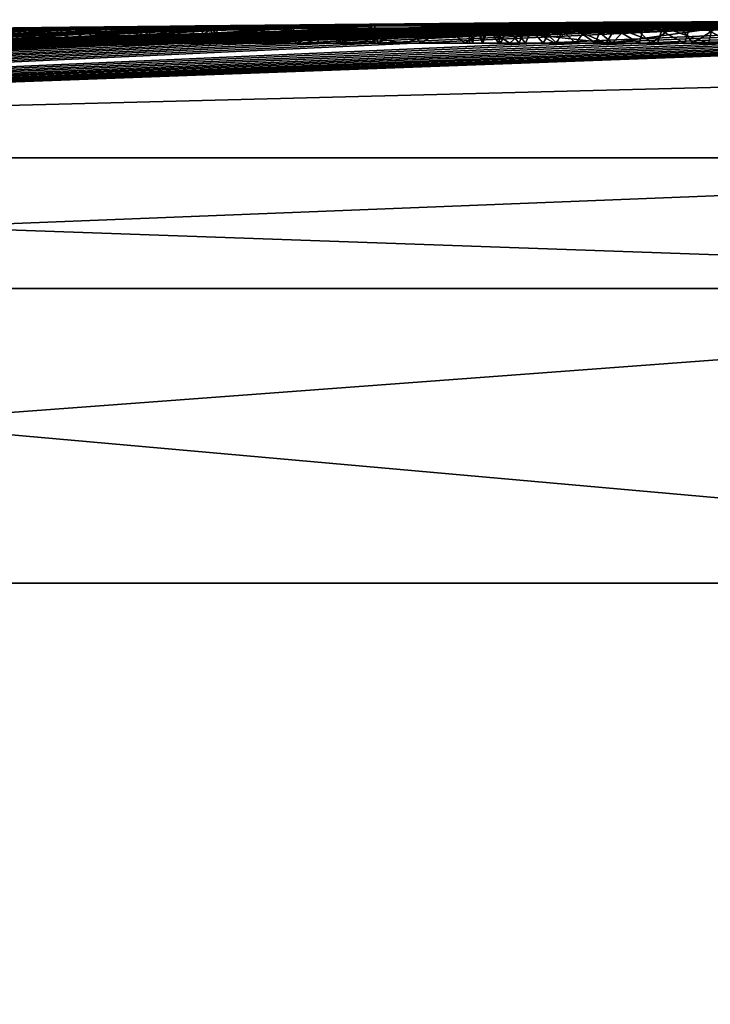
# Model space of a CAD drawing. Units: millimetres. Extents: x -324 to 284, y 0 to 209.
# Drawn here: x 237 to 240, y 65 to 69 of the extents above; entities that cross this region are included whole.
import ezdxf

# ---------------------------------------------------------------- set-up
doc = ezdxf.new("R2010")
doc.units = ezdxf.units.MM
doc.header["$LTSCALE"] = 65.185185
for name, color, linetype in [('1', 7, 'CONTINUOUS'), ('133', 7, 'CONTINUOUS'), ('134', 7, 'CONTINUOUS'), ('135', 7, 'CONTINUOUS'), ('136', 7, 'CONTINUOUS'), ('137', 7, 'CONTINUOUS'), ('25', 7, 'CONTINUOUS'), ('26', 7, 'CONTINUOUS'), ('28', 7, 'CONTINUOUS'), ('29', 7, 'CONTINUOUS'), ('4', 7, 'CONTINUOUS'), ('7', 7, 'CONTINUOUS')]:
    doc.layers.add(name, color=color, linetype=linetype)

msp = doc.modelspace()

# ---------------------------------------------------------------- linework, layer by layer
at = {"layer": '1', "color": 7, "linetype": 'Continuous'}
for points in [[(228.9535, 20.9026, 19.3334), (243, 20.9026, 23.8974), (229.188, 66.6275, 19.0105), (228.9535, 20.9026, 19.3334)], [(243, 48.7, 23.6548), (243, 66.6275, 23.4983), (229.188, 66.6275, 19.0105), (243, 48.7, 23.6548)], [(239.4634, 46.6743, 23.4069), (243, 48.7, 23.6548), (229.188, 66.6275, 19.0105), (239.4634, 46.6743, 23.4069)], [(238.9001, 44.6227, 23.3329), (239.4634, 46.6743, 23.4069), (229.188, 66.6275, 19.0105), (238.9001, 44.6227, 23.3329)], [(243, 20.9026, 23.8974), (238.9001, 44.6227, 23.3329), (229.188, 66.6275, 19.0105), (243, 20.9026, 23.8974)], [(243, 66.6275, -23.4983), (237.1567, 57.0124, -22.8468), (229.188, 66.6275, -19.0105), (243, 66.6275, -23.4983)], [(237.6195, 57.3463, -22.9572), (237.1567, 57.0124, -22.8468), (243, 66.6275, -23.4983), (237.6195, 57.3463, -22.9572)], [(238.1777, 57.4837, -23.0797), (237.6195, 57.3463, -22.9572), (243, 66.6275, -23.4983), (238.1777, 57.4837, -23.0797)], [(240.5782, 57.5707, -23.4527), (238.1777, 57.4837, -23.0797), (243, 66.6275, -23.4983), (240.5782, 57.5707, -23.4527)]]:
    msp.add_3dface(points, dxfattribs=at)
at = {"layer": '133', "color": 7, "linetype": 'Continuous'}
for points in [[(237.388, 68.5648, -1.938), (237.239, 68.5643, -1.5988), (237.3881, 68.513, -1.9382), (237.388, 68.5648, -1.938)], [(237.3881, 68.513, -1.9382), (237.239, 68.5643, -1.5988), (237.239, 68.513, -1.5988), (237.3881, 68.513, -1.9382)], [(237.629, 68.5662, -2.22), (237.388, 68.5648, -1.938), (237.629, 68.513, -2.22), (237.629, 68.5662, -2.22)], [(237.629, 68.513, -2.22), (237.388, 68.5648, -1.938), (237.3881, 68.513, -1.9382), (237.629, 68.513, -2.22)]]:
    msp.add_3dface(points, dxfattribs=at)
at = {"layer": '134', "color": 7, "linetype": 'Continuous'}
for points in [[(237.6745, 68.5709, -0.8663), (238.1483, 68.5752, -1.1374), (237.677, 68.513, -0.8665), (237.6745, 68.5709, -0.8663)], [(237.677, 68.513, -0.8665), (238.1483, 68.5752, -1.1374), (238.1483, 68.513, -1.1374), (237.677, 68.513, -0.8665)], [(237.239, 68.5643, -1.5988), (237.259, 68.5659, -1.076), (237.239, 68.513, -1.5988), (237.239, 68.5643, -1.5988)], [(237.239, 68.513, -1.5988), (237.259, 68.5659, -1.076), (237.2668, 68.513, -1.0606), (237.239, 68.513, -1.5988)], [(237.259, 68.5659, -1.076), (237.4286, 68.5682, -0.9005), (237.2668, 68.513, -1.0606), (237.259, 68.5659, -1.076)], [(237.2668, 68.513, -1.0606), (237.4286, 68.5682, -0.9005), (237.4395, 68.513, -0.8951), (237.2668, 68.513, -1.0606)], [(237.4286, 68.5682, -0.9005), (237.6745, 68.5709, -0.8663), (237.4395, 68.513, -0.8951), (237.4286, 68.5682, -0.9005)], [(237.4395, 68.513, -0.8951), (237.6745, 68.5709, -0.8663), (237.677, 68.513, -0.8665), (237.4395, 68.513, -0.8951)]]:
    msp.add_3dface(points, dxfattribs=at)
at = {"layer": '135', "color": 7, "linetype": 'Continuous'}
for points in [[(238.1483, 68.5752, -1.1374), (238.3482, 68.5764, -1.4152), (238.1483, 68.513, -1.1374), (238.1483, 68.5752, -1.1374)], [(238.1483, 68.513, -1.1374), (238.3482, 68.5764, -1.4152), (238.348, 68.513, -1.4149), (238.1483, 68.513, -1.1374)], [(238.3482, 68.5764, -1.4152), (238.4609, 68.5764, -1.7376), (238.348, 68.513, -1.4149), (238.3482, 68.5764, -1.4152)], [(238.348, 68.513, -1.4149), (238.4609, 68.5764, -1.7376), (238.4609, 68.513, -1.7376), (238.348, 68.513, -1.4149)]]:
    msp.add_3dface(points, dxfattribs=at)
at = {"layer": '136', "color": 7, "linetype": 'Continuous'}
for points in [[(238.4391, 68.5746, -2.136), (238.277, 68.5722, -2.3457), (238.4572, 68.513, -2.079), (238.4391, 68.5746, -2.136)], [(238.4609, 68.5764, -1.7376), (238.4391, 68.5746, -2.136), (238.4609, 68.513, -1.7376), (238.4609, 68.5764, -1.7376)], [(238.4609, 68.513, -1.7376), (238.4391, 68.5746, -2.136), (238.4572, 68.513, -2.079), (238.4609, 68.513, -1.7376)], [(238.0097, 68.5693, -2.4033), (237.629, 68.5662, -2.22), (237.9247, 68.513, -2.3867), (238.0097, 68.5693, -2.4033)], [(237.629, 68.5662, -2.22), (237.629, 68.513, -2.22), (237.9247, 68.513, -2.3867), (237.629, 68.5662, -2.22)], [(238.261, 68.513, -2.3552), (238.0097, 68.5693, -2.4033), (237.9247, 68.513, -2.3867), (238.261, 68.513, -2.3552)], [(238.277, 68.5722, -2.3457), (238.0097, 68.5693, -2.4033), (238.261, 68.513, -2.3552), (238.277, 68.5722, -2.3457)], [(238.4572, 68.513, -2.079), (238.277, 68.5722, -2.3457), (238.261, 68.513, -2.3552), (238.4572, 68.513, -2.079)]]:
    msp.add_3dface(points, dxfattribs=at)
at = {"layer": '137', "color": 252, "linetype": 'Continuous', "true_color": 0x8c8c8c}
for points in [[(237.369, 68.513, -0.4795), (237.1005, 68.513, -0.3441), (237.3298, 68.513, 2.5645), (237.369, 68.513, -0.4795)], [(237.1005, 68.513, -0.3441), (237.1576, 68.513, 2.2583), (237.2559, 68.513, 2.4412), (237.1005, 68.513, -0.3441)], [(237.1005, 68.513, -0.3441), (237.2559, 68.513, 2.4412), (237.3298, 68.513, 2.5645), (237.1005, 68.513, -0.3441)], [(237.3881, 68.513, -1.9382), (237.239, 68.513, -1.5988), (237.2668, 68.513, -1.0606), (237.3881, 68.513, -1.9382)], [(237.3881, 68.513, -1.9382), (237.2668, 68.513, -1.0606), (237.4395, 68.513, -0.8951), (237.3881, 68.513, -1.9382)], [(237.369, 68.513, -0.4795), (237.3298, 68.513, 2.5645), (237.41, 68.513, 2.6888), (237.369, 68.513, -0.4795)], [(237.6271, 68.513, -0.4943), (237.369, 68.513, -0.4795), (237.5928, 68.513, 2.9375), (237.6271, 68.513, -0.4943)], [(237.369, 68.513, -0.4795), (237.41, 68.513, 2.6888), (237.4974, 68.513, 2.8134), (237.369, 68.513, -0.4795)], [(237.369, 68.513, -0.4795), (237.4974, 68.513, 2.8134), (237.5928, 68.513, 2.9375), (237.369, 68.513, -0.4795)], [(237.629, 68.513, -2.22), (237.3881, 68.513, -1.9382), (237.4395, 68.513, -0.8951), (237.629, 68.513, -2.22)], [(237.629, 68.513, -2.22), (237.4395, 68.513, -0.8951), (237.677, 68.513, -0.8665), (237.629, 68.513, -2.22)], [(237.6271, 68.513, -0.4943), (237.5928, 68.513, 2.9375), (237.6961, 68.513, 3.062), (237.6271, 68.513, -0.4943)], [(237.8192, 68.513, -0.3715), (237.6271, 68.513, -0.4943), (237.8071, 68.513, 3.1863), (237.8192, 68.513, -0.3715)], [(237.6271, 68.513, -0.4943), (237.6961, 68.513, 3.062), (237.8071, 68.513, 3.1863), (237.6271, 68.513, -0.4943)], [(237.629, 68.513, -2.22), (237.677, 68.513, -0.8665), (237.9247, 68.513, -2.3867), (237.629, 68.513, -2.22)], [(237.677, 68.513, -0.8665), (238.1483, 68.513, -1.1374), (237.9247, 68.513, -2.3867), (237.677, 68.513, -0.8665)], [(237.8192, 68.513, -0.3715), (237.8071, 68.513, 3.1863), (237.9254, 68.513, 3.309), (237.8192, 68.513, -0.3715)], [(237.9005, 68.513, -0.135), (237.8192, 68.513, -0.3715), (237.9254, 68.513, 3.309), (237.9005, 68.513, -0.135)], [(237.9005, 68.513, -0.135), (237.9254, 68.513, 3.309), (237.9294, 68.513, 1.2852), (237.9005, 68.513, -0.135)], [(238.1483, 68.513, -1.1374), (238.261, 68.513, -2.3552), (237.9247, 68.513, -2.3867), (238.1483, 68.513, -1.1374)], [(237.9254, 68.513, 3.309), (238.0512, 68.513, 3.4293), (237.9294, 68.513, 1.2852), (237.9254, 68.513, 3.309)], [(238.0512, 68.513, 3.4293), (238.1859, 68.513, 3.5491), (237.9294, 68.513, 1.2852), (238.0512, 68.513, 3.4293)], [(238.1859, 68.513, 3.5491), (238.3272, 68.513, 3.6663), (237.9294, 68.513, 1.2852), (238.1859, 68.513, 3.5491)], [(238.3272, 68.513, 3.6663), (238.4725, 68.513, 3.7782), (237.9294, 68.513, 1.2852), (238.3272, 68.513, 3.6663)], [(238.4725, 68.513, 3.7782), (238.5634, 68.513, 2.6802), (237.9294, 68.513, 1.2852), (238.4725, 68.513, 3.7782)], [(238.1483, 68.513, -1.1374), (238.348, 68.513, -1.4149), (238.261, 68.513, -2.3552), (238.1483, 68.513, -1.1374)], [(238.348, 68.513, -1.4149), (238.4572, 68.513, -2.079), (238.261, 68.513, -2.3552), (238.348, 68.513, -1.4149)], [(238.348, 68.513, -1.4149), (238.4609, 68.513, -1.7376), (238.4572, 68.513, -2.079), (238.348, 68.513, -1.4149)], [(238.4725, 68.513, 3.7782), (238.6214, 68.513, 3.8837), (238.5634, 68.513, 2.6802), (238.4725, 68.513, 3.7782)], [(238.6214, 68.513, 3.8837), (238.7757, 68.513, 3.9845), (238.5634, 68.513, 2.6802), (238.6214, 68.513, 3.8837)], [(238.7757, 68.513, 3.9845), (238.9325, 68.513, 4.0794), (238.5634, 68.513, 2.6802), (238.7757, 68.513, 3.9845)], [(238.9325, 68.513, 4.0794), (239.0886, 68.513, 4.1668), (238.5634, 68.513, 2.6802), (238.9325, 68.513, 4.0794)], [(239.0886, 68.513, 4.1668), (239.2678, 68.513, 4.2579), (238.5634, 68.513, 2.6802), (239.0886, 68.513, 4.1668)], [(239.2678, 68.513, 4.2579), (239.2786, 68.513, 3.4048), (238.5634, 68.513, 2.6802), (239.2678, 68.513, 4.2579)], [(238.8032, 68.513, -1.148), (238.7912, 68.513, -0.9189), (238.8017, 68.513, -0.6859), (238.8032, 68.513, -1.148)], [(238.8032, 68.513, -1.148), (238.8017, 68.513, -0.6859), (238.8381, 68.513, -0.4625), (238.8032, 68.513, -1.148)], [(238.8363, 68.513, -1.3626), (238.8032, 68.513, -1.148), (238.8381, 68.513, -0.4625), (238.8363, 68.513, -1.3626)], [(238.8924, 68.513, -1.5681), (238.8363, 68.513, -1.3626), (238.8381, 68.513, -0.4625), (238.8924, 68.513, -1.5681)], [(238.8924, 68.513, -1.5681), (238.8381, 68.513, -0.4625), (238.9007, 68.513, -0.2435), (238.8924, 68.513, -1.5681)], [(238.9648, 68.513, -1.7621), (238.8924, 68.513, -1.5681), (238.9007, 68.513, -0.2435), (238.9648, 68.513, -1.7621)], [(238.9648, 68.513, -1.7621), (238.9007, 68.513, -0.2435), (238.9872, 68.513, -0.0343), (238.9648, 68.513, -1.7621)], [(239.0489, 68.513, -1.9419), (238.9648, 68.513, -1.7621), (238.9872, 68.513, -0.0343), (239.0489, 68.513, -1.9419)], [(239.0489, 68.513, -1.9419), (238.9872, 68.513, -0.0343), (239.0959, 68.513, 0.1561), (239.0489, 68.513, -1.9419)], [(239.1629, 68.513, -2.1316), (239.0489, 68.513, -1.9419), (239.0959, 68.513, 0.1561), (239.1629, 68.513, -2.1316)], [(239.1629, 68.513, -2.1316), (239.0959, 68.513, 0.1561), (239.2315, 68.513, 0.3299), (239.1629, 68.513, -2.1316)], [(239.2888, 68.513, -2.305), (239.1629, 68.513, -2.1316), (239.2315, 68.513, 0.3299), (239.2888, 68.513, -2.305)], [(239.2888, 68.513, -2.305), (239.2315, 68.513, 0.3299), (239.3839, 68.513, 0.4868), (239.2888, 68.513, -2.305)], [(239.2678, 68.513, 4.2579), (239.4473, 68.513, 4.3396), (239.2786, 68.513, 3.4048), (239.2678, 68.513, 4.2579)], [(239.4473, 68.513, 4.3396), (239.6256, 68.513, 4.4125), (239.2786, 68.513, 3.4048), (239.4473, 68.513, 4.3396)], [(239.6256, 68.513, 4.4125), (239.8018, 68.513, 4.477), (239.2786, 68.513, 3.4048), (239.6256, 68.513, 4.4125)], [(239.8018, 68.513, 4.477), (239.9767, 68.513, 4.5327), (239.2786, 68.513, 3.4048), (239.8018, 68.513, 4.477)], [(239.9767, 68.513, 4.5327), (240.1499, 68.513, 4.5804), (239.2786, 68.513, 3.4048), (239.9767, 68.513, 4.5327)], [(240.1499, 68.513, 4.5804), (240.3208, 68.513, 4.6209), (239.2786, 68.513, 3.4048), (240.1499, 68.513, 4.5804)], [(240.3208, 68.513, 4.6209), (240.386, 68.513, 3.9993), (239.2786, 68.513, 3.4048), (240.3208, 68.513, 4.6209)], [(239.4251, 68.513, -2.4615), (239.2888, 68.513, -2.305), (239.3839, 68.513, 0.4868), (239.4251, 68.513, -2.4615)], [(239.4251, 68.513, -2.4615), (239.3839, 68.513, 0.4868), (239.5419, 68.513, 0.6238), (239.4251, 68.513, -2.4615)], [(239.5712, 68.513, -2.602), (239.4251, 68.513, -2.4615), (239.5419, 68.513, 0.6238), (239.5712, 68.513, -2.602)], [(239.5712, 68.513, -2.602), (239.5419, 68.513, 0.6238), (239.7111, 68.513, 0.7394), (239.5712, 68.513, -2.602)], [(239.7209, 68.513, -2.7285), (239.5712, 68.513, -2.602), (239.7111, 68.513, 0.7394), (239.7209, 68.513, -2.7285)]]:
    msp.add_3dface(points, dxfattribs=at)
at = {"layer": '25', "color": 7, "linetype": 'Continuous'}
for points in [[(237.9005, 68.574, -0.135), (237.8345, 68.5732, -0.3495), (237.9005, 68.513, -0.135), (237.9005, 68.574, -0.135)], [(237.3963, 68.5684, -0.4871), (237.1005, 68.5651, -0.3441), (237.369, 68.513, -0.4795), (237.3963, 68.5684, -0.4871)], [(237.369, 68.513, -0.4795), (237.1005, 68.5651, -0.3441), (237.1005, 68.513, -0.3441), (237.369, 68.513, -0.4795)], [(237.6271, 68.513, -0.4943), (237.3963, 68.5684, -0.4871), (237.369, 68.513, -0.4795), (237.6271, 68.513, -0.4943)], [(237.6581, 68.5712, -0.4865), (237.3963, 68.5684, -0.4871), (237.6271, 68.513, -0.4943), (237.6581, 68.5712, -0.4865)], [(237.8192, 68.513, -0.3715), (237.6581, 68.5712, -0.4865), (237.6271, 68.513, -0.4943), (237.8192, 68.513, -0.3715)], [(237.8345, 68.5732, -0.3495), (237.6581, 68.5712, -0.4865), (237.8192, 68.513, -0.3715), (237.8345, 68.5732, -0.3495)], [(237.9005, 68.513, -0.135), (237.8345, 68.5732, -0.3495), (237.8192, 68.513, -0.3715), (237.9005, 68.513, -0.135)]]:
    msp.add_3dface(points, dxfattribs=at)
at = {"layer": '26', "color": 7, "linetype": 'Continuous'}
for points in [[(237.1576, 68.513, 2.2583), (237.2042, 68.5609, 2.3476), (237.2559, 68.513, 2.4412), (237.1576, 68.513, 2.2583)], [(237.2042, 68.5609, 2.3476), (237.277, 68.5611, 2.4781), (237.2559, 68.513, 2.4412), (237.2042, 68.5609, 2.3476)], [(237.2559, 68.513, 2.4412), (237.277, 68.5611, 2.4781), (237.3298, 68.513, 2.5645), (237.2559, 68.513, 2.4412)], [(237.277, 68.5611, 2.4781), (237.358, 68.5614, 2.61), (237.3298, 68.513, 2.5645), (237.277, 68.5611, 2.4781)], [(237.3298, 68.513, 2.5645), (237.358, 68.5614, 2.61), (237.41, 68.513, 2.6888), (237.3298, 68.513, 2.5645)], [(237.358, 68.5614, 2.61), (237.447, 68.5617, 2.7426), (237.41, 68.513, 2.6888), (237.358, 68.5614, 2.61)], [(237.41, 68.513, 2.6888), (237.447, 68.5617, 2.7426), (237.4974, 68.513, 2.8134), (237.41, 68.513, 2.6888)], [(237.447, 68.5617, 2.7426), (237.5446, 68.562, 2.8759), (237.4974, 68.513, 2.8134), (237.447, 68.5617, 2.7426)], [(237.4974, 68.513, 2.8134), (237.5446, 68.562, 2.8759), (237.5928, 68.513, 2.9375), (237.4974, 68.513, 2.8134)], [(237.5446, 68.562, 2.8759), (237.6516, 68.5623, 3.01), (237.5928, 68.513, 2.9375), (237.5446, 68.562, 2.8759)], [(237.5928, 68.513, 2.9375), (237.6516, 68.5623, 3.01), (237.6961, 68.513, 3.062), (237.5928, 68.513, 2.9375)], [(237.6516, 68.5623, 3.01), (237.768, 68.5628, 3.1439), (237.6961, 68.513, 3.062), (237.6516, 68.5623, 3.01)], [(237.6961, 68.513, 3.062), (237.768, 68.5628, 3.1439), (237.8071, 68.513, 3.1863), (237.6961, 68.513, 3.062)], [(237.768, 68.5628, 3.1439), (237.8941, 68.5632, 3.2772), (237.8071, 68.513, 3.1863), (237.768, 68.5628, 3.1439)], [(237.8071, 68.513, 3.1863), (237.8941, 68.5632, 3.2772), (237.9254, 68.513, 3.309), (237.8071, 68.513, 3.1863)], [(237.8941, 68.5632, 3.2772), (238.0304, 68.5637, 3.4103), (237.9254, 68.513, 3.309), (237.8941, 68.5632, 3.2772)], [(237.9254, 68.513, 3.309), (238.0304, 68.5637, 3.4103), (238.0512, 68.513, 3.4293), (237.9254, 68.513, 3.309)], [(238.0304, 68.5637, 3.4103), (238.1767, 68.5642, 3.542), (238.0512, 68.513, 3.4293), (238.0304, 68.5637, 3.4103)], [(238.0512, 68.513, 3.4293), (238.1767, 68.5642, 3.542), (238.1859, 68.513, 3.5491), (238.0512, 68.513, 3.4293)], [(238.1767, 68.5642, 3.542), (238.3334, 68.5648, 3.6718), (238.1859, 68.513, 3.5491), (238.1767, 68.5642, 3.542)], [(238.1859, 68.513, 3.5491), (238.3334, 68.5648, 3.6718), (238.3272, 68.513, 3.6663), (238.1859, 68.513, 3.5491)], [(238.3334, 68.5648, 3.6718), (238.4525, 68.5652, 3.7634), (238.3272, 68.513, 3.6663), (238.3334, 68.5648, 3.6718)], [(238.3272, 68.513, 3.6663), (238.4525, 68.5652, 3.7634), (238.4725, 68.513, 3.7782), (238.3272, 68.513, 3.6663)], [(238.4525, 68.5652, 3.7634), (238.5779, 68.5656, 3.8539), (238.4725, 68.513, 3.7782), (238.4525, 68.5652, 3.7634)], [(238.4725, 68.513, 3.7782), (238.5779, 68.5656, 3.8539), (238.6214, 68.513, 3.8837), (238.4725, 68.513, 3.7782)], [(238.5779, 68.5656, 3.8539), (238.709, 68.5661, 3.9425), (238.6214, 68.513, 3.8837), (238.5779, 68.5656, 3.8539)], [(238.6214, 68.513, 3.8837), (238.709, 68.5661, 3.9425), (238.7757, 68.513, 3.9845), (238.6214, 68.513, 3.8837)], [(238.709, 68.5661, 3.9425), (238.8462, 68.5665, 4.0289), (238.7757, 68.513, 3.9845), (238.709, 68.5661, 3.9425)], [(238.7757, 68.513, 3.9845), (238.8462, 68.5665, 4.0289), (238.9325, 68.513, 4.0794), (238.7757, 68.513, 3.9845)], [(238.8462, 68.5665, 4.0289), (238.9902, 68.567, 4.1131), (238.9325, 68.513, 4.0794), (238.8462, 68.5665, 4.0289)], [(238.9325, 68.513, 4.0794), (238.9902, 68.567, 4.1131), (239.0886, 68.513, 4.1668), (238.9325, 68.513, 4.0794)], [(238.9902, 68.567, 4.1131), (239.1417, 68.5675, 4.1947), (239.0886, 68.513, 4.1668), (238.9902, 68.567, 4.1131)], [(239.0886, 68.513, 4.1668), (239.1417, 68.5675, 4.1947), (239.2678, 68.513, 4.2579), (239.0886, 68.513, 4.1668)], [(239.1417, 68.5675, 4.1947), (239.3006, 68.5681, 4.2733), (239.2678, 68.513, 4.2579), (239.1417, 68.5675, 4.1947)], [(239.2678, 68.513, 4.2579), (239.3006, 68.5681, 4.2733), (239.4473, 68.513, 4.3396), (239.2678, 68.513, 4.2579)], [(239.3006, 68.5681, 4.2733), (239.4664, 68.5686, 4.3481), (239.4473, 68.513, 4.3396), (239.3006, 68.5681, 4.2733)], [(239.4473, 68.513, 4.3396), (239.4664, 68.5686, 4.3481), (239.6256, 68.513, 4.4125), (239.4473, 68.513, 4.3396)], [(239.4664, 68.5686, 4.3481), (239.639, 68.5692, 4.4181), (239.6256, 68.513, 4.4125), (239.4664, 68.5686, 4.3481)], [(239.6256, 68.513, 4.4125), (239.639, 68.5692, 4.4181), (239.8018, 68.513, 4.477), (239.6256, 68.513, 4.4125)]]:
    msp.add_3dface(points, dxfattribs=at)
at = {"layer": '28', "color": 7, "linetype": 'Continuous'}
for points in [[(237.8705, 68.5731, 0.7949), (237.9005, 68.574, -0.135), (237.9294, 68.513, 1.2852), (237.8705, 68.5731, 0.7949)], [(237.9005, 68.574, -0.135), (237.9005, 68.513, -0.135), (237.9294, 68.513, 1.2852), (237.9005, 68.574, -0.135)], [(239.7249, 68.5756, 3.7013), (238.7467, 68.5735, 2.907), (239.2786, 68.513, 3.4048), (239.7249, 68.5756, 3.7013)], [(240.386, 68.513, 3.9993), (239.7249, 68.5756, 3.7013), (239.2786, 68.513, 3.4048), (240.386, 68.513, 3.9993)], [(238.2112, 68.5727, 2.0992), (237.8705, 68.5731, 0.7949), (237.9294, 68.513, 1.2852), (238.2112, 68.5727, 2.0992)], [(238.5634, 68.513, 2.6802), (238.2112, 68.5727, 2.0992), (237.9294, 68.513, 1.2852), (238.5634, 68.513, 2.6802)], [(238.7467, 68.5735, 2.907), (238.2112, 68.5727, 2.0992), (238.5634, 68.513, 2.6802), (238.7467, 68.5735, 2.907)], [(239.2786, 68.513, 3.4048), (238.7467, 68.5735, 2.907), (238.5634, 68.513, 2.6802), (239.2786, 68.513, 3.4048)]]:
    msp.add_3dface(points, dxfattribs=at)
at = {"layer": '29', "color": 7, "linetype": 'Continuous'}
for points in [[(238.7915, 68.5813, -1.0177), (238.7918, 68.5817, -0.7918), (238.7912, 68.513, -0.9189), (238.7915, 68.5813, -1.0177)], [(238.7912, 68.513, -0.9189), (238.7918, 68.5817, -0.7918), (238.8017, 68.513, -0.6859), (238.7912, 68.513, -0.9189)], [(238.8032, 68.513, -1.148), (238.7915, 68.5813, -1.0177), (238.7912, 68.513, -0.9189), (238.8032, 68.513, -1.148)], [(238.8114, 68.581, -1.2192), (238.7915, 68.5813, -1.0177), (238.8032, 68.513, -1.148), (238.8114, 68.581, -1.2192)], [(238.7918, 68.5817, -0.7918), (238.8162, 68.5822, -0.5729), (238.8017, 68.513, -0.6859), (238.7918, 68.5817, -0.7918)], [(238.8017, 68.513, -0.6859), (238.8162, 68.5822, -0.5729), (238.8381, 68.513, -0.4625), (238.8017, 68.513, -0.6859)], [(238.8363, 68.513, -1.3626), (238.8114, 68.581, -1.2192), (238.8032, 68.513, -1.148), (238.8363, 68.513, -1.3626)], [(238.851, 68.5808, -1.4215), (238.8114, 68.581, -1.2192), (238.8363, 68.513, -1.3626), (238.851, 68.5808, -1.4215)], [(238.8162, 68.5822, -0.5729), (238.8628, 68.5828, -0.3626), (238.8381, 68.513, -0.4625), (238.8162, 68.5822, -0.5729)], [(238.8924, 68.513, -1.5681), (238.851, 68.5808, -1.4215), (238.8363, 68.513, -1.3626), (238.8924, 68.513, -1.5681)], [(238.8381, 68.513, -0.4625), (238.8628, 68.5828, -0.3626), (238.9007, 68.513, -0.2435), (238.8381, 68.513, -0.4625)], [(238.91, 68.5807, -1.6217), (238.851, 68.5808, -1.4215), (238.8924, 68.513, -1.5681), (238.91, 68.5807, -1.6217)], [(238.8628, 68.5828, -0.3626), (238.9295, 68.5834, -0.1629), (238.9007, 68.513, -0.2435), (238.8628, 68.5828, -0.3626)], [(238.9648, 68.513, -1.7621), (238.91, 68.5807, -1.6217), (238.8924, 68.513, -1.5681), (238.9648, 68.513, -1.7621)], [(238.9007, 68.513, -0.2435), (238.9295, 68.5834, -0.1629), (238.9872, 68.513, -0.0343), (238.9007, 68.513, -0.2435)], [(238.9886, 68.5806, -1.8187), (238.91, 68.5807, -1.6217), (238.9648, 68.513, -1.7621), (238.9886, 68.5806, -1.8187)], [(238.9295, 68.5834, -0.1629), (239.017, 68.5841, 0.0252), (238.9872, 68.513, -0.0343), (238.9295, 68.5834, -0.1629)], [(239.0489, 68.513, -1.9419), (238.9886, 68.5806, -1.8187), (238.9648, 68.513, -1.7621), (239.0489, 68.513, -1.9419)], [(238.9872, 68.513, -0.0343), (239.017, 68.5841, 0.0252), (239.0959, 68.513, 0.1561), (238.9872, 68.513, -0.0343)], [(239.0888, 68.5807, -2.0126), (238.9886, 68.5806, -1.8187), (239.0489, 68.513, -1.9419), (239.0888, 68.5807, -2.0126)], [(239.017, 68.5841, 0.0252), (239.1271, 68.585, 0.2012), (239.0959, 68.513, 0.1561), (239.017, 68.5841, 0.0252)], [(239.1629, 68.513, -2.1316), (239.0888, 68.5807, -2.0126), (239.0489, 68.513, -1.9419), (239.1629, 68.513, -2.1316)], [(239.211, 68.5808, -2.2012), (239.0888, 68.5807, -2.0126), (239.1629, 68.513, -2.1316), (239.211, 68.5808, -2.2012)], [(239.0959, 68.513, 0.1561), (239.1271, 68.585, 0.2012), (239.2315, 68.513, 0.3299), (239.0959, 68.513, 0.1561)], [(239.1271, 68.585, 0.2012), (239.2579, 68.5859, 0.3629), (239.2315, 68.513, 0.3299), (239.1271, 68.585, 0.2012)], [(239.2888, 68.513, -2.305), (239.211, 68.5808, -2.2012), (239.1629, 68.513, -2.1316), (239.2888, 68.513, -2.305)], [(239.3539, 68.581, -2.3819), (239.211, 68.5808, -2.2012), (239.2888, 68.513, -2.305), (239.3539, 68.581, -2.3819)], [(239.2315, 68.513, 0.3299), (239.2579, 68.5859, 0.3629), (239.3839, 68.513, 0.4868), (239.2315, 68.513, 0.3299)], [(239.2579, 68.5859, 0.3629), (239.4041, 68.5868, 0.5097), (239.3839, 68.513, 0.4868), (239.2579, 68.5859, 0.3629)], [(239.4251, 68.513, -2.4615), (239.3539, 68.581, -2.3819), (239.2888, 68.513, -2.305), (239.4251, 68.513, -2.4615)], [(239.517, 68.5814, -2.553), (239.3539, 68.581, -2.3819), (239.4251, 68.513, -2.4615), (239.517, 68.5814, -2.553)], [(239.3839, 68.513, 0.4868), (239.4041, 68.5868, 0.5097), (239.5419, 68.513, 0.6238), (239.3839, 68.513, 0.4868)], [(239.4041, 68.5868, 0.5097), (239.5662, 68.5878, 0.6395), (239.5419, 68.513, 0.6238), (239.4041, 68.5868, 0.5097)], [(239.5712, 68.513, -2.602), (239.517, 68.5814, -2.553), (239.4251, 68.513, -2.4615), (239.5712, 68.513, -2.602)], [(239.6792, 68.5817, -2.6948), (239.517, 68.5814, -2.553), (239.5712, 68.513, -2.602), (239.6792, 68.5817, -2.6948)], [(239.5419, 68.513, 0.6238), (239.5662, 68.5878, 0.6395), (239.7111, 68.513, 0.7394), (239.5419, 68.513, 0.6238)], [(239.5662, 68.5878, 0.6395), (239.7364, 68.5888, 0.7542), (239.7111, 68.513, 0.7394), (239.5662, 68.5878, 0.6395)], [(239.7209, 68.513, -2.7285), (239.6792, 68.5817, -2.6948), (239.5712, 68.513, -2.602), (239.7209, 68.513, -2.7285)]]:
    msp.add_3dface(points, dxfattribs=at)
at = {"layer": '4', "color": 7, "linetype": 'Continuous'}
for points in [[(230.0308, 68.113, -17.8506), (222.0153, 68.113, -6.8183), (240.642, 68.5841, -3.2116), (230.0308, 68.113, -17.8506)], [(240.642, 68.5841, -3.2116), (222.0153, 68.113, -6.8183), (240.434, 68.5836, -3.1383), (240.642, 68.5841, -3.2116)], [(240.434, 68.5836, -3.1383), (222.0153, 68.113, -6.8183), (240.2324, 68.5831, -3.0483), (240.434, 68.5836, -3.1383)], [(240.2324, 68.5831, -3.0483), (222.0153, 68.113, -6.8183), (240.0389, 68.5826, -2.9433), (240.2324, 68.5831, -3.0483)], [(240.0389, 68.5826, -2.9433), (222.0153, 68.113, -6.8183), (239.8544, 68.5821, -2.8253), (240.0389, 68.5826, -2.9433)], [(238.8162, 68.5822, -0.5729), (222.0153, 68.113, 6.8183), (237.3963, 68.5684, -0.4871), (238.8162, 68.5822, -0.5729)], [(222.0153, 68.113, 6.8183), (238.8162, 68.5822, -0.5729), (237.4286, 68.5682, -0.9005), (222.0153, 68.113, 6.8183)], [(239.8544, 68.5821, -2.8253), (222.0153, 68.113, -6.8183), (239.6792, 68.5817, -2.6948), (239.8544, 68.5821, -2.8253)], [(239.6792, 68.5817, -2.6948), (222.0153, 68.113, -6.8183), (239.517, 68.5814, -2.553), (239.6792, 68.5817, -2.6948)], [(239.517, 68.5814, -2.553), (222.0153, 68.113, -6.8183), (239.3539, 68.581, -2.3819), (239.517, 68.5814, -2.553)], [(239.3539, 68.581, -2.3819), (222.0153, 68.113, -6.8183), (239.211, 68.5808, -2.2012), (239.3539, 68.581, -2.3819)], [(239.211, 68.5808, -2.2012), (222.0153, 68.113, -6.8183), (239.0888, 68.5807, -2.0126), (239.211, 68.5808, -2.2012)], [(239.0888, 68.5807, -2.0126), (222.0153, 68.113, -6.8183), (238.277, 68.5722, -2.3457), (239.0888, 68.5807, -2.0126)], [(243, 68.4446, -12.4648), (230.0308, 68.113, -17.8506), (243, 68.5918, -2.8604), (243, 68.4446, -12.4648)], [(243, 68.5918, -2.8604), (230.0308, 68.113, -17.8506), (242.8554, 68.5913, -2.9519), (243, 68.5918, -2.8604)], [(242.8554, 68.5913, -2.9519), (230.0308, 68.113, -17.8506), (242.698, 68.5907, -3.0364), (242.8554, 68.5913, -2.9519)], [(242.698, 68.5907, -3.0364), (230.0308, 68.113, -17.8506), (242.5278, 68.5901, -3.1125), (242.698, 68.5907, -3.0364)], [(242.5278, 68.5901, -3.1125), (230.0308, 68.113, -17.8506), (242.3437, 68.5895, -3.1792), (242.5278, 68.5901, -3.1125)], [(242.3437, 68.5895, -3.1792), (230.0308, 68.113, -17.8506), (242.1466, 68.5888, -3.2346), (242.3437, 68.5895, -3.1792)], [(242.1466, 68.5888, -3.2346), (230.0308, 68.113, -17.8506), (241.9411, 68.5881, -3.2774), (242.1466, 68.5888, -3.2346)], [(241.9411, 68.5881, -3.2774), (230.0308, 68.113, -17.8506), (241.7293, 68.5874, -3.3083), (241.9411, 68.5881, -3.2774)], [(241.7293, 68.5874, -3.3083), (230.0308, 68.113, -17.8506), (241.5107, 68.5867, -3.326), (241.7293, 68.5874, -3.3083)], [(241.5107, 68.5867, -3.326), (230.0308, 68.113, -17.8506), (241.2899, 68.586, -3.3258), (241.5107, 68.5867, -3.326)], [(241.2899, 68.586, -3.3258), (230.0308, 68.113, -17.8506), (241.0712, 68.5854, -3.3057), (241.2899, 68.586, -3.3258)], [(241.0712, 68.5854, -3.3057), (230.0308, 68.113, -17.8506), (240.8548, 68.5847, -3.2675), (241.0712, 68.5854, -3.3057)], [(240.8548, 68.5847, -3.2675), (230.0308, 68.113, -17.8506), (240.642, 68.5841, -3.2116), (240.8548, 68.5847, -3.2675)], [(237.6581, 68.5712, -0.4865), (238.8162, 68.5822, -0.5729), (237.3963, 68.5684, -0.4871), (237.6581, 68.5712, -0.4865)], [(237.4286, 68.5682, -0.9005), (238.8162, 68.5822, -0.5729), (237.6745, 68.5709, -0.8663), (237.4286, 68.5682, -0.9005)], [(238.8628, 68.5828, -0.3626), (238.8162, 68.5822, -0.5729), (237.6581, 68.5712, -0.4865), (238.8628, 68.5828, -0.3626)], [(237.8345, 68.5732, -0.3495), (238.8628, 68.5828, -0.3626), (237.6581, 68.5712, -0.4865), (237.8345, 68.5732, -0.3495)], [(238.8162, 68.5822, -0.5729), (238.7918, 68.5817, -0.7918), (237.6745, 68.5709, -0.8663), (238.8162, 68.5822, -0.5729)], [(237.6745, 68.5709, -0.8663), (238.7918, 68.5817, -0.7918), (238.1483, 68.5752, -1.1374), (237.6745, 68.5709, -0.8663)], [(238.9295, 68.5834, -0.1629), (238.8628, 68.5828, -0.3626), (237.8345, 68.5732, -0.3495), (238.9295, 68.5834, -0.1629)], [(237.9005, 68.574, -0.135), (238.9295, 68.5834, -0.1629), (237.8345, 68.5732, -0.3495), (237.9005, 68.574, -0.135)], [(239.5662, 68.5878, 0.6395), (239.4041, 68.5868, 0.5097), (237.8705, 68.5731, 0.7949), (239.5662, 68.5878, 0.6395)], [(238.2112, 68.5727, 2.0992), (239.5662, 68.5878, 0.6395), (237.8705, 68.5731, 0.7949), (238.2112, 68.5727, 2.0992)], [(239.4041, 68.5868, 0.5097), (239.2579, 68.5859, 0.3629), (237.8705, 68.5731, 0.7949), (239.4041, 68.5868, 0.5097)], [(239.2579, 68.5859, 0.3629), (239.1271, 68.585, 0.2012), (237.8705, 68.5731, 0.7949), (239.2579, 68.5859, 0.3629)], [(239.1271, 68.585, 0.2012), (239.017, 68.5841, 0.0252), (237.8705, 68.5731, 0.7949), (239.1271, 68.585, 0.2012)], [(237.8705, 68.5731, 0.7949), (239.017, 68.5841, 0.0252), (237.9005, 68.574, -0.135), (237.8705, 68.5731, 0.7949)], [(239.017, 68.5841, 0.0252), (238.9295, 68.5834, -0.1629), (237.9005, 68.574, -0.135), (239.017, 68.5841, 0.0252)], [(238.7918, 68.5817, -0.7918), (238.7915, 68.5813, -1.0177), (238.1483, 68.5752, -1.1374), (238.7918, 68.5817, -0.7918)], [(238.7915, 68.5813, -1.0177), (238.8114, 68.581, -1.2192), (238.1483, 68.5752, -1.1374), (238.7915, 68.5813, -1.0177)], [(238.1483, 68.5752, -1.1374), (238.8114, 68.581, -1.2192), (238.3482, 68.5764, -1.4152), (238.1483, 68.5752, -1.1374)], [(240.6353, 68.593, 1.1793), (240.4176, 68.5921, 1.0917), (238.2112, 68.5727, 2.0992), (240.6353, 68.593, 1.1793)], [(238.7467, 68.5735, 2.907), (240.6353, 68.593, 1.1793), (238.2112, 68.5727, 2.0992), (238.7467, 68.5735, 2.907)], [(240.4176, 68.5921, 1.0917), (240.2548, 68.5914, 1.0221), (238.2112, 68.5727, 2.0992), (240.4176, 68.5921, 1.0917)], [(240.2548, 68.5914, 1.0221), (240.0857, 68.5906, 0.9434), (238.2112, 68.5727, 2.0992), (240.2548, 68.5914, 1.0221)], [(240.0857, 68.5906, 0.9434), (239.9099, 68.5897, 0.8556), (238.2112, 68.5727, 2.0992), (240.0857, 68.5906, 0.9434)], [(239.9099, 68.5897, 0.8556), (239.7364, 68.5888, 0.7542), (238.2112, 68.5727, 2.0992), (239.9099, 68.5897, 0.8556)], [(239.7364, 68.5888, 0.7542), (239.5662, 68.5878, 0.6395), (238.2112, 68.5727, 2.0992), (239.7364, 68.5888, 0.7542)], [(238.4391, 68.5746, -2.136), (239.0888, 68.5807, -2.0126), (238.277, 68.5722, -2.3457), (238.4391, 68.5746, -2.136)], [(238.8114, 68.581, -1.2192), (238.851, 68.5808, -1.4215), (238.3482, 68.5764, -1.4152), (238.8114, 68.581, -1.2192)], [(238.3482, 68.5764, -1.4152), (238.851, 68.5808, -1.4215), (238.4609, 68.5764, -1.7376), (238.3482, 68.5764, -1.4152)], [(238.9886, 68.5806, -1.8187), (239.0888, 68.5807, -2.0126), (238.4391, 68.5746, -2.136), (238.9886, 68.5806, -1.8187)], [(238.4609, 68.5764, -1.7376), (238.9886, 68.5806, -1.8187), (238.4391, 68.5746, -2.136), (238.4609, 68.5764, -1.7376)], [(238.851, 68.5808, -1.4215), (238.91, 68.5807, -1.6217), (238.4609, 68.5764, -1.7376), (238.851, 68.5808, -1.4215)], [(238.91, 68.5807, -1.6217), (238.9886, 68.5806, -1.8187), (238.4609, 68.5764, -1.7376), (238.91, 68.5807, -1.6217)], [(241.2191, 68.5949, 1.3946), (241.0353, 68.5944, 1.3293), (238.7467, 68.5735, 2.907), (241.2191, 68.5949, 1.3946)], [(239.6437, 68.58, 2.955), (241.2191, 68.5949, 1.3946), (238.7467, 68.5735, 2.907), (239.6437, 68.58, 2.955)], [(241.0353, 68.5944, 1.3293), (240.8408, 68.5938, 1.258), (238.7467, 68.5735, 2.907), (241.0353, 68.5944, 1.3293)], [(240.8408, 68.5938, 1.258), (240.6353, 68.593, 1.1793), (238.7467, 68.5735, 2.907), (240.8408, 68.5938, 1.258)], [(239.6376, 68.5796, 3.0235), (239.6437, 68.58, 2.955), (238.7467, 68.5735, 2.907), (239.6376, 68.5796, 3.0235)], [(239.7249, 68.5756, 3.7013), (239.6376, 68.5796, 3.0235), (238.7467, 68.5735, 2.907), (239.7249, 68.5756, 3.7013)], [(238.277, 68.5722, -2.3457), (222.0153, 68.113, -6.8183), (238.0097, 68.5693, -2.4033), (238.277, 68.5722, -2.3457)], [(238.0097, 68.5693, -2.4033), (222.0153, 68.113, -6.8183), (237.629, 68.5662, -2.22), (238.0097, 68.5693, -2.4033)], [(222.0153, 68.113, 6.8183), (237.1005, 68.5651, -0.3441), (237.3963, 68.5684, -0.4871), (222.0153, 68.113, 6.8183)], [(237.259, 68.5659, -1.076), (222.0153, 68.113, 6.8183), (237.4286, 68.5682, -0.9005), (237.259, 68.5659, -1.076)], [(237.629, 68.5662, -2.22), (222.0153, 68.113, -6.8183), (237.388, 68.5648, -1.938), (237.629, 68.5662, -2.22)], [(237.239, 68.5643, -1.5988), (222.0153, 68.113, 6.8183), (237.259, 68.5659, -1.076), (237.239, 68.5643, -1.5988)], [(222.0153, 68.113, -6.8183), (237.239, 68.5643, -1.5988), (237.388, 68.5648, -1.938), (222.0153, 68.113, -6.8183)], [(222.0153, 68.113, -6.8183), (222.0153, 68.113, 6.8183), (237.239, 68.5643, -1.5988), (222.0153, 68.113, -6.8183)], [(239.8181, 68.5698, 4.4824), (239.639, 68.5692, 4.4181), (230.0308, 68.113, 17.8506), (239.8181, 68.5698, 4.4824)], [(243, 68.113, 22.0646), (239.8181, 68.5698, 4.4824), (230.0308, 68.113, 17.8506), (243, 68.113, 22.0646)], [(239.639, 68.5692, 4.4181), (239.4664, 68.5686, 4.3481), (230.0308, 68.113, 17.8506), (239.639, 68.5692, 4.4181)], [(239.4664, 68.5686, 4.3481), (239.3006, 68.5681, 4.2733), (230.0308, 68.113, 17.8506), (239.4664, 68.5686, 4.3481)], [(239.3006, 68.5681, 4.2733), (239.1417, 68.5675, 4.1947), (230.0308, 68.113, 17.8506), (239.3006, 68.5681, 4.2733)], [(239.1417, 68.5675, 4.1947), (238.9902, 68.567, 4.1131), (230.0308, 68.113, 17.8506), (239.1417, 68.5675, 4.1947)], [(238.9902, 68.567, 4.1131), (238.8462, 68.5665, 4.0289), (230.0308, 68.113, 17.8506), (238.9902, 68.567, 4.1131)], [(238.8462, 68.5665, 4.0289), (238.709, 68.5661, 3.9425), (230.0308, 68.113, 17.8506), (238.8462, 68.5665, 4.0289)], [(238.709, 68.5661, 3.9425), (238.5779, 68.5656, 3.8539), (230.0308, 68.113, 17.8506), (238.709, 68.5661, 3.9425)], [(238.5779, 68.5656, 3.8539), (238.4525, 68.5652, 3.7634), (230.0308, 68.113, 17.8506), (238.5779, 68.5656, 3.8539)], [(238.4525, 68.5652, 3.7634), (238.3334, 68.5648, 3.6718), (230.0308, 68.113, 17.8506), (238.4525, 68.5652, 3.7634)], [(238.3334, 68.5648, 3.6718), (238.1767, 68.5642, 3.542), (230.0308, 68.113, 17.8506), (238.3334, 68.5648, 3.6718)], [(238.1767, 68.5642, 3.542), (238.0304, 68.5637, 3.4103), (230.0308, 68.113, 17.8506), (238.1767, 68.5642, 3.542)], [(238.0304, 68.5637, 3.4103), (237.8941, 68.5632, 3.2772), (230.0308, 68.113, 17.8506), (238.0304, 68.5637, 3.4103)], [(237.8941, 68.5632, 3.2772), (237.768, 68.5628, 3.1439), (230.0308, 68.113, 17.8506), (237.8941, 68.5632, 3.2772)], [(237.768, 68.5628, 3.1439), (237.6516, 68.5623, 3.01), (230.0308, 68.113, 17.8506), (237.768, 68.5628, 3.1439)], [(237.6516, 68.5623, 3.01), (237.5446, 68.562, 2.8759), (230.0308, 68.113, 17.8506), (237.6516, 68.5623, 3.01)], [(237.5446, 68.562, 2.8759), (237.447, 68.5617, 2.7426), (230.0308, 68.113, 17.8506), (237.5446, 68.562, 2.8759)], [(237.447, 68.5617, 2.7426), (237.358, 68.5614, 2.61), (230.0308, 68.113, 17.8506), (237.447, 68.5617, 2.7426)], [(237.358, 68.5614, 2.61), (237.277, 68.5611, 2.4781), (230.0308, 68.113, 17.8506), (237.358, 68.5614, 2.61)], [(237.277, 68.5611, 2.4781), (237.2042, 68.5609, 2.3476), (230.0308, 68.113, 17.8506), (237.277, 68.5611, 2.4781)], [(243, 68.113, -22.0646), (230.0308, 68.113, -17.8506), (243, 68.4446, -12.4648), (243, 68.113, -22.0646)]]:
    msp.add_3dface(points, dxfattribs=at)
at = {"layer": '7', "color": 7, "linetype": 'Continuous'}
for points in [[(243, 68.113, 22.0646), (230.0308, 68.113, 17.8506), (243, 67.6561, 23.0777), (243, 68.113, 22.0646)], [(243, 67.6561, 23.0777), (230.0308, 68.113, 17.8506), (231.4612, 67.6561, 19.9858), (243, 67.6561, 23.0777)], [(230.0308, 68.113, -17.8506), (243, 68.113, -22.0646), (231.4612, 67.6561, -19.9858), (230.0308, 68.113, -17.8506)], [(243, 68.113, -22.0646), (243, 67.6561, -23.0777), (231.4612, 67.6561, -19.9858), (243, 68.113, -22.0646)], [(229.188, 66.6275, 19.0105), (243, 66.6275, 23.4983), (231.4612, 67.6561, 19.9858), (229.188, 66.6275, 19.0105)], [(243, 66.6275, -23.4983), (229.188, 66.6275, -19.0105), (243, 67.6561, -23.0777), (243, 66.6275, -23.4983)], [(243, 67.6561, -23.0777), (229.188, 66.6275, -19.0105), (231.4612, 67.6561, -19.9858), (243, 67.6561, -23.0777)], [(243, 66.6275, 23.4983), (243, 67.6561, 23.0777), (231.4612, 67.6561, 19.9858), (243, 66.6275, 23.4983)]]:
    msp.add_3dface(points, dxfattribs=at)

doc.saveas('drawing.dxf')
